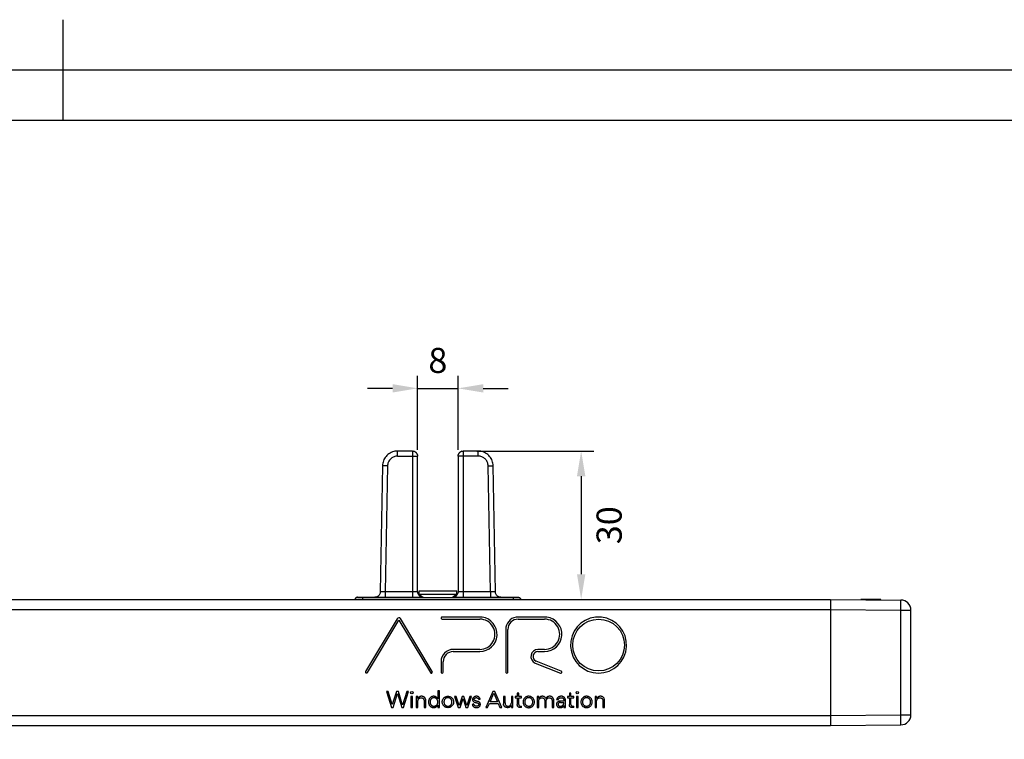
# Paper-space layout 'A3_1125.12' of a CAD drawing. Units: millimetres. Extents: x 421 to 851, y -597 to -290.
# Drawn here: x 631 to 729, y -362 to -290 of the extents above; entities that cross this region are included whole.
import ezdxf

# ---------------------------------------------------------------- set-up
doc = ezdxf.new("R2010")
doc.units = ezdxf.units.MM
doc.header["$PDMODE"] = 2
doc.header["$PDSIZE"] = -3
doc.layers.add('COMPONENTI_DI_ASSIEME', color=7, linetype='Continuous')
doc.styles.get("Standard").update_dxf_attribs({"font": 'calibri.ttf'})
doc.dimstyles.new('ISO-25', dxfattribs={"dimtxt": 2.5, "dimasz": 2.5, "dimexe": 1.25, "dimexo": 0.625, "dimtad": 1, "dimtxsty": 'Standard', "dimcen": 2.5, "dimadec": 0, "dimazin": 0, "dimtfac": 1, "dimtmove": 0, "dimatfit": 3, "dimfxl": 1, "dimarcsym": 0})

# ---------------------------------------------------------------- blocks, each defined once
blk = doc.blocks.new('A$C028c337b')
at = {"layer": 'COMPONENTI_DI_ASSIEME', "color": 8, "linetype": 'Continuous'}
for p, q in [((15.824, 173.031), (15.824, 174.022)), ((26.251, 173.031), (26.251, 174.022)), ((15.762, 166.022), (15.824, 173.031)), ((26.251, 173.031), (15.824, 173.031)), ((26.313, 166.022), (26.251, 173.031)), ((15.765, 15.072), (15.765, 166.022)), ((26.315, 15.072), (26.315, 166.022)), ((14.561, 134.913), (14.55, 134.924)), ((14.563, 134.867), (14.562, 134.891)), ((14.563, 134.837), (14.563, 134.867)), ((14.564, 134.778), (14.563, 134.837)), ((14.565, 134.697), (14.564, 134.778)), ((14.565, 134.592), (14.565, 134.697)), ((14.565, 134.413), (14.765, 134.413)), ((1.483, 131.937), (1.474, 132.437)), ((14.013, 132.394), (14.012, 132.324)), ((14.013, 132.46), (14.013, 132.394)), ((14.557, 132.86), (14.558, 132.727)), ((14.558, 132.727), (14.558, 132.584)), ((14.558, 132.584), (14.559, 132.429)), ((14.009, 132.156), (1.483, 131.937)), ((14.011, 132.245), (14.009, 132.156)), ((14.009, 132.156), (14.009, 129.393)), ((14.009, 132.156), (14.559, 132.156)), ((14.012, 132.324), (14.011, 132.245)), ((0.5, 130.937), (0, 130.937)), ((0.5, 130.937), (0.5, 128.937)), ((0, 129.437), (14.559, 129.437)), ((14.559, 129.437), (14.559, 129.252)), ((0.004, 129.371), (0.004, 129.371)), ((0.434, 128.941), (0.435, 128.941)), ((14.009, 129.307), (14.008, 129.226)), ((14.008, 129.226), (14.008, 129.152)), ((14.009, 129.393), (14.009, 129.307)), ((14.559, 129.077), (14.558, 128.914)), ((14.559, 129.252), (14.559, 129.077)), ((0.435, 124.907), (0.434, 124.907)), ((0.5, 122.911), (0.5, 124.912)), ((14.007, 124.747), (14.008, 124.684)), ((14.008, 124.684), (14.008, 124.615)), ((14.008, 124.615), (14.009, 124.542)), ((14.009, 124.542), (14.009, 124.457)), ((14.557, 125.116), (14.558, 124.983)), ((14.558, 124.983), (14.558, 124.84)), ((14.558, 124.84), (14.559, 124.685)), ((0, 124.412), (14.559, 124.412)), ((0.004, 124.478), (0.004, 124.477)), ((14.009, 124.457), (14.009, 121.692)), ((0.5, 122.911), (0, 122.911)), ((1.483, 121.911), (1.474, 121.411)), ((1.483, 121.911), (14.009, 121.692)), ((14.009, 121.692), (14.01, 121.648)), ((14.009, 121.692), (14.559, 121.692)), ((14.01, 121.648), (14.011, 121.562)), ((14.011, 121.562), (14.012, 121.482)), ((14.559, 121.692), (14.559, 121.508)), ((14.559, 121.333), (14.558, 121.17)), ((14.559, 121.508), (14.559, 121.333)), ((14.55, 118.924), (14.561, 118.935)), ((14.563, 119.005), (14.564, 119.048)), ((14.564, 119.121), (14.565, 119.26)), ((14.564, 119.048), (14.564, 119.121)), ((14.565, 119.26), (14.565, 119.435)), ((14.565, 119.435), (14.765, 119.435))]:
    blk.add_line(p, q, dxfattribs=at)
at = {"layer": 'COMPONENTI_DI_ASSIEME', "color": 7, "linetype": 'Continuous'}
for p, q in [((26.251, 174.022), (15.824, 174.022)), ((14.762, 166.022), (14.824, 173.031)), ((27.312, 166.022), (27.251, 173.031)), ((14.762, 171.022), (14.762, 169.022)), ((14.762, 166.022), (27.315, 166.022)), ((14.765, 15.072), (14.765, 166.022)), ((27.315, 15.072), (27.315, 166.022)), ((16.534, 143.223), (16.534, 142.623)), ((25.519, 143.522), (24.844, 143.522)), ((24.884, 143.361), (25.519, 143.361)), ((25.519, 143.361), (25.519, 143.522)), ((24.427, 142.731), (24.427, 142.575)), ((24.627, 142.731), (24.427, 142.731)), ((24.427, 142.575), (25.519, 142.575)), ((25.519, 142.735), (24.897, 142.735)), ((25.519, 142.575), (25.519, 142.735)), ((24.427, 140.886), (24.427, 140.725)), ((25.519, 140.886), (24.427, 140.886)), ((24.427, 140.725), (25.519, 140.725)), ((24.427, 140.455), (24.427, 140.178)), ((24.567, 140.455), (24.427, 140.455)), ((24.567, 140.178), (24.567, 140.455)), ((25.51, 140.455), (25.378, 140.455)), ((25.519, 140.725), (25.519, 140.886)), ((21.898, 139.202), (20.9, 136.708)), ((24.113, 140.178), (24.113, 140.02)), ((24.427, 140.178), (24.113, 140.178)), ((24.113, 140.02), (24.427, 140.02)), ((24.427, 140.02), (24.427, 139.818)), ((24.427, 139.818), (24.567, 139.818)), ((25.233, 140.178), (24.567, 140.178)), ((24.567, 139.818), (24.567, 140.02)), ((24.567, 140.02), (25.235, 140.02)), ((25.231, 139.625), (24.814, 139.625)), ((24.888, 139.469), (24.888, 139.128)), ((25.02, 139.128), (25.02, 139.469)), ((25.519, 139.484), (25.519, 139.642)), ((21.096, 136.629), (22.094, 139.124)), ((24.739, 138.751), (24.772, 138.904)), ((25.519, 138.463), (24.774, 138.463)), ((24.884, 138.305), (25.519, 138.305)), ((25.519, 138.305), (25.519, 138.463)), ((16.534, 137.785), (16.534, 134.713)), ((16.73, 134.915), (16.73, 137.548)), ((19.741, 137.548), (19.741, 136.89)), ((19.953, 136.89), (19.953, 137.551)), ((24.808, 137.562), (25.519, 137.562)), ((25.519, 137.718), (24.812, 137.718)), ((25.519, 137.562), (25.519, 137.718)), ((24.427, 136.973), (24.427, 136.817)), ((24.616, 136.973), (24.427, 136.973)), ((24.427, 136.817), (25.519, 136.817)), ((25.519, 136.978), (24.897, 136.978)), ((25.519, 136.817), (25.519, 136.978)), ((14.55, 133.206), (14.55, 134.924)), ((14.565, 119.435), (14.565, 134.413)), ((24.113, 134.99), (24.113, 134.832)), ((24.427, 134.99), (24.113, 134.99)), ((24.113, 134.832), (24.427, 134.832)), ((24.427, 135.267), (24.427, 134.99)), ((24.567, 135.267), (24.427, 135.267)), ((24.427, 134.832), (24.427, 134.63)), ((24.427, 134.63), (24.567, 134.63)), ((24.427, 134.399), (24.427, 134.241)), ((25.519, 134.399), (24.427, 134.399)), ((24.567, 134.99), (24.567, 135.267)), ((25.233, 134.99), (24.567, 134.99)), ((24.567, 134.63), (24.567, 134.832)), ((24.567, 134.832), (25.235, 134.832)), ((25.51, 135.267), (25.378, 135.267)), ((25.519, 134.243), (25.519, 134.399)), ((21.996, 133.897), (17.743, 133.897)), ((17.743, 133.685), (21.996, 133.685)), ((24.427, 134.241), (25.049, 134.241)), ((24.427, 133.613), (24.427, 133.454)), ((25.062, 133.613), (24.427, 133.613)), ((24.427, 133.454), (25.172, 133.454)), ((25.319, 134.243), (25.519, 134.243)), ((14.01, 132.656), (1.474, 132.437)), ((25.519, 133.281), (23.917, 132.589)), ((23.917, 132.589), (23.917, 132.398)), ((23.917, 132.398), (25.519, 131.708)), ((24.091, 132.49), (24.956, 132.864)), ((24.956, 132.119), (24.091, 132.49)), ((24.956, 132.864), (24.956, 132.119)), ((25.11, 132.927), (25.519, 133.103)), ((25.11, 132.055), (25.11, 132.927)), ((25.519, 133.103), (25.519, 133.281)), ((14.559, 132.156), (14.559, 129.437)), ((25.519, 131.879), (25.11, 132.055)), ((25.519, 131.708), (25.519, 131.879)), ((0, 130.937), (0, 129.437)), ((16.534, 131.339), (16.534, 127.289)), ((16.73, 127.344), (16.73, 131.102)), ((19.741, 131.102), (19.741, 128.465)), ((19.953, 128.464), (19.953, 131.106)), ((24.741, 130.998), (24.699, 131.144)), ((25.174, 130.502), (25.211, 130.357)), ((24.427, 130.265), (24.427, 130.1)), ((25.519, 129.896), (24.427, 130.265)), ((24.427, 130.1), (25.334, 129.81)), ((25.334, 129.81), (24.427, 129.511)), ((24.427, 129.511), (24.427, 129.349)), ((24.631, 129.43), (25.519, 129.72)), ((25.519, 129.138), (24.631, 129.43)), ((25.519, 129.72), (25.519, 129.896)), ((0.5, 128.937), (14, 128.937)), ((13.9, 125.049), (13.9, 128.799)), ((14.238, 128.799), (13.9, 128.799)), ((14.238, 125.049), (14.238, 128.799)), ((14.238, 128.799), (14.545, 128.459)), ((24.427, 129.349), (25.332, 129.052)), ((25.332, 129.052), (24.427, 128.764)), ((24.427, 128.598), (25.519, 128.962)), ((24.427, 128.764), (24.427, 128.598)), ((25.519, 128.962), (25.519, 129.138)), ((21.996, 127.45), (20.966, 127.45)), ((20.966, 127.239), (21.996, 127.239)), ((23.854, 127.084), (23.854, 126.926)), ((25.519, 127.084), (23.854, 127.084)), ((23.854, 126.926), (24.655, 126.926)), ((25.286, 126.928), (25.519, 126.928)), ((25.519, 126.928), (25.519, 127.084)), ((21.942, 126.361), (16.676, 123.201)), ((16.827, 123.041), (22.053, 126.181)), ((25.519, 125.722), (24.806, 125.722)), ((24.884, 125.557), (25.519, 125.557)), ((25.519, 125.557), (25.519, 125.722)), ((14, 124.912), (0.5, 124.912)), ((14.238, 125.049), (13.9, 125.049)), ((14.545, 125.389), (14.238, 125.049)), ((24.427, 124.931), (24.427, 124.775)), ((24.627, 124.931), (24.427, 124.931)), ((24.427, 124.775), (25.519, 124.775)), ((25.519, 124.936), (24.897, 124.936)), ((25.519, 124.775), (25.519, 124.936)), ((0, 124.412), (0, 122.911)), ((14.559, 124.412), (14.559, 121.692)), ((23.917, 124.015), (23.917, 123.84)), ((25.519, 123.512), (23.917, 124.015)), ((23.917, 123.84), (25.284, 123.409)), ((24.427, 124.415), (24.427, 124.25)), ((25.519, 124.415), (24.427, 124.415)), ((24.427, 124.25), (25.519, 124.25)), ((25.519, 124.25), (25.519, 124.415)), ((16.687, 122.886), (21.937, 119.731)), ((22.037, 119.911), (16.827, 123.041)), ((25.284, 123.409), (23.917, 122.991)), ((23.917, 122.991), (23.917, 122.801)), ((23.917, 122.801), (25.232, 122.387)), ((24.142, 122.911), (25.519, 123.332)), ((25.519, 122.49), (24.142, 122.911)), ((25.519, 123.332), (25.519, 123.512)), ((25.232, 122.387), (23.917, 121.985)), ((23.917, 121.81), (25.519, 122.31)), ((23.917, 121.985), (23.917, 121.81)), ((25.519, 122.31), (25.519, 122.49)), ((1.474, 121.411), (14.01, 121.192)), ((14.55, 118.924), (14.55, 120.642))]:
    blk.add_line(p, q, dxfattribs=at)
at = {"layer": 'COMPONENTI_DI_ASSIEME', "color": 2, "linetype": 'Continuous'}
for p, q in [((14.806, 171.022), (14.762, 171.022)), ((14.789, 169.022), (14.762, 169.022))]:
    blk.add_line(p, q, dxfattribs=at)
at = {"layer": 'COMPONENTI_DI_ASSIEME', "color": 8, "linetype": 'Continuous'}
for points in [[(15.824, 173.031), (15.719, 173.031), (15.616, 173.032), (15.515, 173.033), (15.417, 173.033), (15.324, 173.034), (15.236, 173.034), (15.155, 173.034), (15.081, 173.034), (15.015, 173.034), (14.958, 173.034), (14.91, 173.033), (14.873, 173.033), (14.846, 173.032), (14.829, 173.031), (14.824, 173.031)], [(27.251, 173.031), (27.246, 173.031), (27.229, 173.032), (27.202, 173.033), (27.165, 173.033), (27.117, 173.034), (27.06, 173.034), (26.994, 173.034), (26.92, 173.034), (26.839, 173.034), (26.751, 173.034), (26.658, 173.033), (26.56, 173.033), (26.459, 173.032), (26.356, 173.031), (26.251, 173.031)], [(14.561, 134.913), (14.565, 134.957), (14.576, 134.999), (14.594, 135.038), (14.619, 135.074), (14.65, 135.105), (14.686, 135.13), (14.725, 135.148), (14.765, 135.159)], [(14.562, 134.891), (14.562, 134.9), (14.562, 134.906), (14.561, 134.911), (14.561, 134.913)], [(14.565, 134.413), (14.565, 134.462), (14.565, 134.592)], [(14.01, 132.656), (14.011, 132.653), (14.011, 132.646), (14.012, 132.635), (14.012, 132.619), (14.013, 132.6), (14.013, 132.577), (14.013, 132.55)], [(14.013, 132.55), (14.013, 132.491), (14.013, 132.46)], [(14.55, 133.206), (14.551, 133.2), (14.552, 133.185), (14.553, 133.162), (14.553, 133.129), (14.554, 133.087), (14.555, 133.039), (14.556, 132.984), (14.556, 132.924), (14.557, 132.86)], [(14.559, 132.429), (14.559, 132.252), (14.559, 132.156)], [(1.483, 131.937), (1.391, 131.931), (1.303, 131.917), (1.218, 131.897), (1.136, 131.869), (1.057, 131.834), (0.982, 131.793), (0.91, 131.745), (0.842, 131.69), (0.781, 131.632), (0.725, 131.57), (0.676, 131.505), (0.633, 131.436), (0.595, 131.363), (0.563, 131.288), (0.537, 131.207), (0.518, 131.122), (0.506, 131.032), (0.5, 130.937)], [(0.017, 129.307), (0.038, 129.245), (0.067, 129.187), (0.103, 129.132), (0.147, 129.083), (0.196, 129.04), (0.25, 129.004), (0.309, 128.975), (0.371, 128.954)], [(14.008, 129.152), (14.007, 129.086), (14.006, 129.056), (14.005, 129.03), (14.005, 129.006), (14.004, 128.986), (14.003, 128.969), (14.002, 128.955), (14.002, 128.945), (14.001, 128.939), (14, 128.937)], [(14.558, 128.914), (14.557, 128.766), (14.557, 128.699), (14.556, 128.638), (14.555, 128.582), (14.555, 128.533), (14.554, 128.49), (14.553, 128.454), (14.552, 128.426), (14.552, 128.405), (14.551, 128.392), (14.55, 128.386)], [(0.371, 124.895), (0.309, 124.874), (0.25, 124.845), (0.196, 124.808), (0.147, 124.765), (0.103, 124.716), (0.067, 124.662), (0.038, 124.603), (0.017, 124.541)], [(14, 124.912), (14.001, 124.909), (14.002, 124.902), (14.003, 124.891), (14.003, 124.875), (14.004, 124.855), (14.005, 124.832), (14.006, 124.806), (14.006, 124.777), (14.007, 124.747)], [(14.55, 125.462), (14.551, 125.456), (14.552, 125.441), (14.553, 125.417), (14.553, 125.384), (14.554, 125.343), (14.555, 125.295), (14.556, 125.24), (14.556, 125.179), (14.557, 125.116)], [(14.559, 124.685), (14.559, 124.508), (14.559, 124.412)], [(0.5, 122.911), (0.505, 122.82), (0.517, 122.731), (0.536, 122.646), (0.562, 122.563), (0.596, 122.484), (0.636, 122.408), (0.683, 122.335), (0.736, 122.266), (0.793, 122.204), (0.854, 122.147), (0.918, 122.097), (0.987, 122.053), (1.058, 122.014), (1.133, 121.98), (1.213, 121.953), (1.299, 121.932), (1.388, 121.918), (1.483, 121.911)], [(14.012, 121.482), (14.013, 121.407), (14.013, 121.373), (14.013, 121.341), (14.013, 121.312), (14.013, 121.285), (14.013, 121.262), (14.013, 121.241), (14.012, 121.224), (14.012, 121.211), (14.011, 121.201), (14.01, 121.195), (14.01, 121.192)], [(14.558, 121.17), (14.557, 121.022), (14.557, 120.955), (14.556, 120.893), (14.555, 120.838), (14.555, 120.788), (14.554, 120.746), (14.553, 120.71), (14.552, 120.681), (14.552, 120.661), (14.551, 120.648), (14.55, 120.642)], [(14.561, 118.935), (14.561, 118.939), (14.562, 118.946), (14.562, 118.956), (14.563, 118.97), (14.563, 119.005)], [(14.561, 118.935), (14.565, 118.892), (14.576, 118.85), (14.594, 118.81), (14.619, 118.774), (14.65, 118.744), (14.686, 118.719), (14.725, 118.7), (14.765, 118.69)]]:
    blk.add_lwpolyline(points, dxfattribs=at)
at = {"layer": 'COMPONENTI_DI_ASSIEME', "color": 7, "linetype": 'Continuous'}
for points in [[(24.844, 143.522), (24.799, 143.52), (24.756, 143.515), (24.715, 143.508), (24.675, 143.497), (24.638, 143.484), (24.604, 143.468), (24.572, 143.449), (24.542, 143.428), (24.515, 143.404), (24.492, 143.377), (24.471, 143.348), (24.453, 143.317), (24.438, 143.284), (24.425, 143.249), (24.415, 143.214), (24.409, 143.177), (24.405, 143.139), (24.405, 143.1), (24.408, 143.061), (24.414, 143.022), (24.423, 142.984), (24.436, 142.947), (24.452, 142.911), (24.471, 142.878), (24.492, 142.846), (24.516, 142.817), (24.542, 142.791), (24.569, 142.768), (24.597, 142.748), (24.627, 142.731)], [(24.897, 142.735), (24.866, 142.736), (24.836, 142.739), (24.806, 142.745), (24.777, 142.753), (24.748, 142.764), (24.72, 142.777), (24.694, 142.792), (24.669, 142.81), (24.647, 142.83), (24.626, 142.852), (24.608, 142.875), (24.592, 142.901), (24.579, 142.927), (24.568, 142.955), (24.559, 142.982), (24.553, 143.011), (24.55, 143.039), (24.549, 143.067), (24.55, 143.095), (24.554, 143.122), (24.56, 143.148), (24.568, 143.174), (24.579, 143.198), (24.592, 143.221), (24.607, 143.242), (24.623, 143.263), (24.642, 143.281), (24.662, 143.298), (24.685, 143.313), (24.708, 143.327), (24.734, 143.338), (24.761, 143.347), (24.79, 143.354), (24.82, 143.359), (24.851, 143.361), (24.884, 143.361)], [(25.513, 141.897), (25.497, 141.942), (25.479, 141.984), (25.457, 142.024), (25.432, 142.062), (25.404, 142.099), (25.374, 142.132), (25.341, 142.163), (25.306, 142.191), (25.268, 142.215), (25.229, 142.237), (25.188, 142.255), (25.145, 142.27), (25.102, 142.282), (25.057, 142.29), (25.013, 142.295), (24.968, 142.296), (24.923, 142.294), (24.878, 142.288), (24.834, 142.279), (24.79, 142.266), (24.748, 142.251), (24.707, 142.231), (24.667, 142.209), (24.629, 142.183), (24.594, 142.154), (24.56, 142.121), (24.53, 142.086), (24.503, 142.048), (24.479, 142.007), (24.459, 141.965), (24.442, 141.922), (24.428, 141.877), (24.418, 141.832), (24.411, 141.787), (24.407, 141.742), (24.407, 141.698), (24.411, 141.655), (24.417, 141.614), (24.427, 141.573)], [(24.427, 141.573), (24.44, 141.534), (24.457, 141.495), (24.477, 141.457), (24.501, 141.42), (24.528, 141.383), (24.558, 141.348), (24.592, 141.316), (24.628, 141.285), (24.667, 141.257), (24.707, 141.232), (24.75, 141.211), (24.794, 141.193), (24.839, 141.18), (24.885, 141.17), (24.931, 141.165), (24.977, 141.163), (25.023, 141.166), (25.068, 141.171), (25.112, 141.181), (25.155, 141.193), (25.197, 141.21), (25.237, 141.229), (25.276, 141.252), (25.313, 141.277), (25.347, 141.306), (25.379, 141.338), (25.409, 141.372), (25.436, 141.408), (25.461, 141.447), (25.482, 141.487), (25.501, 141.529), (25.516, 141.573), (25.527, 141.618), (25.535, 141.663), (25.538, 141.71), (25.538, 141.757), (25.534, 141.804), (25.525, 141.85), (25.513, 141.897)], [(25.396, 141.731), (25.394, 141.764), (25.389, 141.797), (25.382, 141.83), (25.371, 141.862), (25.358, 141.895), (25.342, 141.926), (25.323, 141.956), (25.301, 141.985), (25.277, 142.012), (25.25, 142.037), (25.221, 142.06), (25.19, 142.079), (25.157, 142.096), (25.121, 142.11), (25.085, 142.12), (25.048, 142.128), (25.01, 142.132), (24.972, 142.133), (24.934, 142.131), (24.896, 142.126), (24.859, 142.118), (24.823, 142.107), (24.788, 142.093), (24.755, 142.076), (24.724, 142.057), (24.694, 142.036), (24.667, 142.012), (24.643, 141.987), (24.621, 141.959), (24.601, 141.93), (24.585, 141.899), (24.571, 141.866), (24.561, 141.833), (24.553, 141.8), (24.548, 141.766), (24.546, 141.731)], [(24.546, 141.731), (24.547, 141.696), (24.551, 141.661), (24.558, 141.627), (24.569, 141.594), (24.583, 141.562), (24.6, 141.531), (24.62, 141.502), (24.643, 141.474), (24.668, 141.449), (24.696, 141.425), (24.726, 141.403), (24.757, 141.384), (24.791, 141.367), (24.826, 141.353), (24.862, 141.342), (24.899, 141.334), (24.937, 141.328), (24.975, 141.327), (25.013, 141.328), (25.051, 141.333), (25.088, 141.341), (25.124, 141.352), (25.159, 141.367), (25.192, 141.384), (25.223, 141.404), (25.253, 141.427), (25.279, 141.452), (25.303, 141.479), (25.325, 141.508), (25.344, 141.539), (25.36, 141.57), (25.373, 141.602), (25.383, 141.634), (25.39, 141.667), (25.394, 141.699), (25.396, 141.731)], [(25.233, 140.178), (25.249, 140.177), (25.265, 140.178), (25.279, 140.18), (25.292, 140.184), (25.304, 140.189), (25.316, 140.195), (25.328, 140.204), (25.339, 140.215), (25.349, 140.227), (25.358, 140.24), (25.365, 140.255), (25.372, 140.271), (25.378, 140.289), (25.383, 140.308), (25.387, 140.328), (25.389, 140.349), (25.39, 140.371), (25.389, 140.392), (25.387, 140.413), (25.383, 140.434), (25.378, 140.455)], [(25.51, 140.455), (25.518, 140.42), (25.523, 140.385), (25.527, 140.352), (25.528, 140.32), (25.526, 140.288), (25.523, 140.259), (25.518, 140.23), (25.511, 140.203), (25.503, 140.178), (25.493, 140.155), (25.482, 140.134), (25.469, 140.114), (25.455, 140.096), (25.441, 140.081), (25.424, 140.067), (25.407, 140.055), (25.388, 140.044), (25.37, 140.036), (25.351, 140.029), (25.332, 140.024), (25.312, 140.021), (25.288, 140.019), (25.263, 140.019), (25.235, 140.02)], [(24.814, 139.625), (24.782, 139.626), (24.751, 139.625), (24.72, 139.621), (24.69, 139.615), (24.66, 139.605), (24.632, 139.593), (24.603, 139.579), (24.576, 139.562), (24.55, 139.542), (24.525, 139.52), (24.502, 139.495), (24.48, 139.468), (24.461, 139.439), (24.445, 139.407), (24.43, 139.373), (24.419, 139.338), (24.411, 139.3), (24.406, 139.262), (24.403, 139.223), (24.404, 139.183), (24.407, 139.143), (24.414, 139.103), (24.423, 139.063), (24.435, 139.025), (24.45, 138.988), (24.468, 138.953), (24.488, 138.92), (24.51, 138.89), (24.535, 138.862), (24.561, 138.837), (24.589, 138.815), (24.618, 138.796), (24.647, 138.78), (24.677, 138.767), (24.708, 138.758), (24.739, 138.751)], [(24.772, 138.904), (24.75, 138.908), (24.728, 138.913), (24.707, 138.922), (24.685, 138.933), (24.664, 138.947), (24.645, 138.963), (24.627, 138.982), (24.61, 139.003), (24.595, 139.026), (24.583, 139.051), (24.572, 139.078), (24.563, 139.105), (24.557, 139.133), (24.552, 139.162), (24.55, 139.19), (24.549, 139.218), (24.551, 139.246), (24.554, 139.273), (24.56, 139.298), (24.567, 139.322), (24.577, 139.345), (24.59, 139.366), (24.606, 139.386), (24.624, 139.404), (24.646, 139.419), (24.67, 139.433), (24.696, 139.444), (24.724, 139.453), (24.754, 139.461), (24.785, 139.466), (24.818, 139.469), (24.852, 139.47), (24.888, 139.469)], [(25.397, 139.176), (25.391, 139.206), (25.383, 139.235), (25.372, 139.264), (25.359, 139.292), (25.344, 139.319), (25.326, 139.344), (25.306, 139.367), (25.284, 139.389), (25.26, 139.408), (25.234, 139.425), (25.206, 139.439), (25.177, 139.451), (25.147, 139.46), (25.116, 139.466), (25.084, 139.47), (25.052, 139.471), (25.02, 139.469)], [(25.519, 139.642), (25.485, 139.639), (25.452, 139.637), (25.42, 139.634), (25.387, 139.632), (25.355, 139.629), (25.324, 139.627), (25.293, 139.626), (25.262, 139.625), (25.231, 139.625)], [(25.328, 139.469), (25.349, 139.469), (25.37, 139.469), (25.392, 139.47), (25.413, 139.471), (25.434, 139.473), (25.455, 139.475), (25.476, 139.478), (25.498, 139.481), (25.519, 139.484)], [(25.539, 139.115), (25.536, 139.151), (25.53, 139.188), (25.521, 139.224), (25.509, 139.258), (25.494, 139.292), (25.477, 139.324), (25.457, 139.354), (25.435, 139.382), (25.411, 139.408), (25.385, 139.431), (25.357, 139.451), (25.328, 139.469)], [(24.774, 138.463), (24.735, 138.457), (24.698, 138.448), (24.663, 138.436), (24.629, 138.422), (24.597, 138.406), (24.567, 138.387), (24.54, 138.367), (24.514, 138.344), (24.491, 138.32), (24.471, 138.293), (24.453, 138.264), (24.439, 138.234), (24.426, 138.202), (24.417, 138.169), (24.41, 138.135), (24.406, 138.1), (24.405, 138.065), (24.406, 138.029), (24.411, 137.992), (24.418, 137.956), (24.428, 137.92), (24.442, 137.885), (24.458, 137.851), (24.476, 137.818), (24.497, 137.789), (24.521, 137.761), (24.545, 137.735), (24.571, 137.713), (24.598, 137.693), (24.627, 137.676)], [(24.812, 137.718), (24.788, 137.723), (24.763, 137.73), (24.739, 137.74), (24.714, 137.753), (24.689, 137.769), (24.666, 137.788), (24.644, 137.809), (24.624, 137.833), (24.606, 137.858), (24.59, 137.884), (24.577, 137.912), (24.567, 137.941), (24.559, 137.969), (24.554, 137.997), (24.552, 138.025), (24.552, 138.052), (24.555, 138.078), (24.56, 138.103), (24.568, 138.127), (24.578, 138.15), (24.59, 138.171), (24.605, 138.191), (24.621, 138.21), (24.64, 138.227), (24.66, 138.243), (24.682, 138.257), (24.706, 138.27), (24.731, 138.281), (24.759, 138.289), (24.788, 138.296), (24.818, 138.301), (24.85, 138.304), (24.884, 138.305)], [(24.888, 139.128), (24.89, 139.089), (24.894, 139.051), (24.901, 139.015), (24.91, 138.981), (24.922, 138.949), (24.934, 138.919), (24.948, 138.891), (24.964, 138.865), (24.98, 138.842), (24.997, 138.821), (25.015, 138.802), (25.034, 138.786), (25.054, 138.771), (25.075, 138.759), (25.098, 138.749), (25.122, 138.742), (25.148, 138.736), (25.176, 138.733), (25.205, 138.732), (25.236, 138.734), (25.267, 138.739), (25.298, 138.747), (25.329, 138.758), (25.359, 138.771), (25.387, 138.788), (25.414, 138.807), (25.439, 138.829), (25.461, 138.853), (25.48, 138.88), (25.497, 138.909), (25.511, 138.94), (25.522, 138.973), (25.531, 139.007), (25.537, 139.042), (25.539, 139.078), (25.539, 139.115)], [(25.02, 139.128), (25.023, 139.106), (25.027, 139.084), (25.032, 139.063), (25.037, 139.042), (25.043, 139.021), (25.05, 139.002), (25.058, 138.984), (25.067, 138.968), (25.077, 138.953), (25.088, 138.939), (25.1, 138.927), (25.113, 138.917), (25.127, 138.908), (25.143, 138.902), (25.159, 138.897), (25.176, 138.893), (25.194, 138.892), (25.213, 138.892), (25.232, 138.894), (25.251, 138.898), (25.269, 138.905), (25.287, 138.913), (25.304, 138.924), (25.32, 138.937), (25.335, 138.952), (25.349, 138.969), (25.362, 138.989), (25.374, 139.011), (25.384, 139.034), (25.392, 139.06), (25.397, 139.087), (25.4, 139.116), (25.4, 139.146), (25.397, 139.176)], [(24.627, 137.676), (24.601, 137.666), (24.577, 137.653), (24.554, 137.638), (24.531, 137.62), (24.51, 137.6), (24.49, 137.578), (24.472, 137.553), (24.456, 137.526), (24.442, 137.497), (24.43, 137.466), (24.42, 137.433), (24.413, 137.399), (24.408, 137.364), (24.407, 137.328), (24.408, 137.293), (24.412, 137.258), (24.42, 137.223), (24.43, 137.19), (24.442, 137.158), (24.457, 137.128), (24.474, 137.1), (24.493, 137.073), (24.514, 137.049), (24.537, 137.027), (24.561, 137.007), (24.588, 136.989), (24.616, 136.973)], [(24.897, 136.978), (24.869, 136.976), (24.842, 136.977), (24.814, 136.98), (24.786, 136.986), (24.758, 136.995), (24.731, 137.007), (24.704, 137.021), (24.679, 137.038), (24.655, 137.057), (24.634, 137.078), (24.614, 137.101), (24.597, 137.125), (24.582, 137.15), (24.57, 137.176), (24.561, 137.203), (24.554, 137.23), (24.55, 137.257), (24.549, 137.285), (24.55, 137.312), (24.554, 137.339), (24.56, 137.365), (24.57, 137.391), (24.582, 137.415), (24.597, 137.438), (24.614, 137.46), (24.633, 137.48), (24.654, 137.498), (24.677, 137.514), (24.701, 137.528), (24.726, 137.54), (24.753, 137.55), (24.78, 137.557), (24.808, 137.562)], [(25.517, 136.137), (25.503, 136.179), (25.486, 136.219), (25.465, 136.258), (25.441, 136.296), (25.414, 136.332), (25.385, 136.366), (25.352, 136.397), (25.317, 136.426), (25.28, 136.452), (25.241, 136.474), (25.199, 136.494), (25.157, 136.51), (25.113, 136.522), (25.068, 136.531), (25.022, 136.537), (24.977, 136.539), (24.931, 136.537), (24.886, 136.532), (24.841, 136.523), (24.797, 136.511), (24.754, 136.495), (24.712, 136.476), (24.672, 136.454), (24.633, 136.428), (24.597, 136.399), (24.563, 136.367), (24.532, 136.331), (24.505, 136.293), (24.481, 136.252), (24.46, 136.21), (24.442, 136.166), (24.428, 136.121), (24.418, 136.076), (24.411, 136.031), (24.408, 135.985), (24.407, 135.941), (24.41, 135.898), (24.417, 135.857), (24.427, 135.816)], [(25.301, 136.233), (25.277, 136.258), (25.251, 136.28), (25.223, 136.301), (25.193, 136.32), (25.16, 136.336), (25.126, 136.35), (25.09, 136.361), (25.053, 136.368), (25.015, 136.373), (24.977, 136.374), (24.939, 136.373), (24.901, 136.368), (24.864, 136.36), (24.827, 136.35), (24.792, 136.336), (24.758, 136.319), (24.725, 136.3), (24.695, 136.278), (24.667, 136.254), (24.642, 136.227), (24.62, 136.199), (24.6, 136.169), (24.583, 136.137), (24.57, 136.105), (24.559, 136.071), (24.552, 136.037), (24.547, 136.002), (24.546, 135.967), (24.548, 135.932), (24.552, 135.897), (24.56, 135.863), (24.571, 135.83), (24.585, 135.799), (24.601, 135.769), (24.62, 135.74), (24.642, 135.713)], [(24.427, 135.816), (24.44, 135.776), (24.457, 135.737), (24.477, 135.699), (24.501, 135.662), (24.528, 135.625), (24.558, 135.591), (24.591, 135.558), (24.627, 135.528), (24.665, 135.5), (24.705, 135.475), (24.748, 135.454), (24.791, 135.436), (24.836, 135.423), (24.882, 135.413), (24.928, 135.408), (24.974, 135.406), (25.021, 135.408), (25.067, 135.414), (25.112, 135.424), (25.156, 135.437), (25.199, 135.454), (25.241, 135.474), (25.281, 135.498), (25.319, 135.524), (25.355, 135.554), (25.388, 135.586), (25.419, 135.621), (25.446, 135.658), (25.47, 135.698), (25.491, 135.739), (25.508, 135.782), (25.521, 135.826), (25.531, 135.871), (25.537, 135.916), (25.54, 135.961), (25.54, 136.006), (25.536, 136.05), (25.528, 136.094), (25.517, 136.137)], [(24.642, 135.713), (24.666, 135.687), (24.693, 135.665), (24.721, 135.644), (24.753, 135.625), (24.786, 135.609), (24.82, 135.595), (24.856, 135.585), (24.893, 135.577), (24.931, 135.572), (24.969, 135.57), (25.007, 135.571), (25.044, 135.575), (25.081, 135.583), (25.117, 135.593), (25.152, 135.606), (25.185, 135.623), (25.217, 135.642), (25.246, 135.664), (25.273, 135.688), (25.299, 135.715), (25.321, 135.743), (25.341, 135.773), (25.359, 135.805), (25.373, 135.838), (25.384, 135.872), (25.392, 135.907), (25.396, 135.942), (25.398, 135.977), (25.396, 136.013), (25.391, 136.047), (25.383, 136.082), (25.372, 136.115), (25.358, 136.147), (25.342, 136.177), (25.323, 136.206), (25.301, 136.233)], [(14.55, 134.924), (14.554, 134.968), (14.565, 135.01), (14.584, 135.049), (14.609, 135.085), (14.639, 135.116), (14.675, 135.141), (14.715, 135.159), (14.757, 135.17), (14.765, 135.171)], [(25.233, 134.99), (25.25, 134.989), (25.266, 134.989), (25.28, 134.992), (25.294, 134.995), (25.306, 135), (25.318, 135.007), (25.329, 135.016), (25.34, 135.026), (25.35, 135.038), (25.359, 135.051), (25.366, 135.066), (25.373, 135.082), (25.379, 135.1), (25.383, 135.118), (25.387, 135.138), (25.389, 135.158), (25.39, 135.179), (25.389, 135.201), (25.387, 135.223), (25.383, 135.244), (25.378, 135.267)], [(25.51, 135.267), (25.517, 135.234), (25.522, 135.202), (25.525, 135.171), (25.527, 135.14), (25.527, 135.109), (25.525, 135.08), (25.521, 135.053), (25.516, 135.028), (25.51, 135.004), (25.501, 134.982), (25.491, 134.961), (25.48, 134.941), (25.466, 134.923), (25.451, 134.907), (25.435, 134.892), (25.416, 134.879), (25.396, 134.866), (25.375, 134.856), (25.353, 134.847), (25.33, 134.84), (25.307, 134.835), (25.283, 134.832), (25.259, 134.831), (25.235, 134.832)], [(25.062, 133.613), (25.09, 133.612), (25.118, 133.614), (25.146, 133.618), (25.173, 133.624), (25.2, 133.632), (25.226, 133.642), (25.251, 133.654), (25.274, 133.669), (25.296, 133.685), (25.316, 133.704), (25.334, 133.725), (25.349, 133.748), (25.362, 133.773), (25.373, 133.8), (25.382, 133.827), (25.388, 133.855), (25.392, 133.884), (25.394, 133.913), (25.393, 133.942), (25.389, 133.971), (25.383, 134), (25.374, 134.028), (25.363, 134.055), (25.349, 134.082), (25.333, 134.106), (25.314, 134.129), (25.293, 134.151), (25.27, 134.17), (25.245, 134.187), (25.219, 134.202), (25.192, 134.215), (25.163, 134.225), (25.135, 134.233), (25.106, 134.238), (25.078, 134.241), (25.049, 134.241)], [(25.319, 134.243), (25.345, 134.229), (25.369, 134.213), (25.393, 134.194), (25.417, 134.173), (25.439, 134.149), (25.459, 134.122), (25.478, 134.094), (25.494, 134.063), (25.509, 134.031), (25.52, 133.997), (25.529, 133.962), (25.536, 133.927), (25.54, 133.891), (25.541, 133.856), (25.539, 133.821), (25.535, 133.786), (25.528, 133.752), (25.518, 133.719), (25.506, 133.688), (25.492, 133.657), (25.475, 133.629), (25.456, 133.602), (25.434, 133.577), (25.411, 133.554), (25.386, 133.533), (25.36, 133.514), (25.333, 133.498), (25.306, 133.484), (25.278, 133.473), (25.251, 133.465), (25.224, 133.458), (25.198, 133.455), (25.172, 133.454)], [(1.474, 132.437), (1.344, 132.429), (1.216, 132.41), (1.091, 132.38), (0.968, 132.34), (0.85, 132.289), (0.736, 132.228), (0.628, 132.158), (0.526, 132.078), (0.43, 131.989), (0.343, 131.892), (0.265, 131.788), (0.196, 131.678), (0.137, 131.563), (0.088, 131.444), (0.05, 131.321), (0.022, 131.195), (0.006, 131.067), (0, 130.937)], [(14.55, 133.206), (14.545, 133.134), (14.531, 133.064), (14.509, 132.996), (14.477, 132.933), (14.439, 132.874), (14.392, 132.82), (14.34, 132.773), (14.282, 132.733), (14.218, 132.701), (14.151, 132.677), (14.081, 132.662), (14.01, 132.656)], [(24.699, 131.144), (24.664, 131.133), (24.631, 131.12), (24.599, 131.105), (24.571, 131.087), (24.544, 131.067), (24.519, 131.044), (24.496, 131.019), (24.475, 130.991), (24.456, 130.962), (24.441, 130.931), (24.428, 130.898), (24.418, 130.865), (24.411, 130.83), (24.407, 130.794), (24.405, 130.758), (24.407, 130.722), (24.412, 130.685), (24.42, 130.65), (24.432, 130.615), (24.446, 130.58), (24.462, 130.548), (24.48, 130.519), (24.501, 130.492), (24.522, 130.467), (24.545, 130.446), (24.57, 130.427), (24.594, 130.411), (24.62, 130.398), (24.646, 130.388), (24.672, 130.381), (24.698, 130.377), (24.725, 130.375), (24.751, 130.376), (24.776, 130.38), (24.802, 130.387)], [(25.167, 131.158), (25.142, 131.153), (25.117, 131.145), (25.093, 131.135), (25.07, 131.122), (25.048, 131.106), (25.026, 131.089), (25.006, 131.068), (24.988, 131.046), (24.971, 131.021), (24.957, 130.996), (24.945, 130.968), (24.935, 130.941), (24.927, 130.915), (24.92, 130.889), (24.915, 130.863), (24.91, 130.839), (24.905, 130.815), (24.9, 130.793), (24.894, 130.77), (24.888, 130.748), (24.882, 130.728), (24.875, 130.708), (24.868, 130.69), (24.86, 130.673), (24.852, 130.656), (24.843, 130.641), (24.834, 130.626), (24.824, 130.612), (24.814, 130.599), (24.804, 130.587), (24.793, 130.576), (24.783, 130.567), (24.771, 130.558), (24.76, 130.552), (24.748, 130.546), (24.737, 130.542), (24.724, 130.54), (24.712, 130.539), (24.7, 130.54), (24.687, 130.543), (24.673, 130.547), (24.66, 130.553), (24.646, 130.561), (24.633, 130.57), (24.619, 130.58), (24.607, 130.592), (24.595, 130.605), (24.583, 130.62), (24.573, 130.637), (24.563, 130.656), (24.556, 130.676), (24.55, 130.697), (24.546, 130.72), (24.544, 130.744), (24.544, 130.768), (24.547, 130.793), (24.551, 130.817)], [(24.551, 130.817), (24.559, 130.841), (24.568, 130.864), (24.579, 130.887), (24.592, 130.907), (24.607, 130.926), (24.624, 130.943), (24.641, 130.958), (24.661, 130.971), (24.68, 130.981), (24.7, 130.989), (24.72, 130.995), (24.741, 130.998)], [(24.802, 130.387), (24.826, 130.396), (24.849, 130.408), (24.871, 130.423), (24.893, 130.44), (24.913, 130.46), (24.931, 130.481), (24.949, 130.505), (24.965, 130.529), (24.979, 130.556), (24.992, 130.583), (25.004, 130.609), (25.013, 130.637), (25.021, 130.663), (25.027, 130.688), (25.032, 130.713)], [(25.032, 130.713), (25.042, 130.759), (25.046, 130.781), (25.05, 130.802), (25.055, 130.822), (25.061, 130.841), (25.067, 130.859), (25.073, 130.877), (25.081, 130.894), (25.089, 130.91), (25.098, 130.925), (25.107, 130.939), (25.117, 130.952), (25.127, 130.963), (25.138, 130.973), (25.149, 130.981), (25.161, 130.987), (25.174, 130.993), (25.188, 130.996), (25.202, 130.997), (25.217, 130.997), (25.232, 130.995), (25.248, 130.992), (25.264, 130.987), (25.28, 130.98), (25.296, 130.972), (25.312, 130.962), (25.327, 130.95), (25.341, 130.937), (25.354, 130.923), (25.366, 130.906), (25.376, 130.887), (25.385, 130.867), (25.391, 130.845), (25.396, 130.821), (25.398, 130.797), (25.398, 130.771), (25.396, 130.745), (25.391, 130.719)], [(25.211, 130.357), (25.242, 130.361), (25.272, 130.367), (25.3, 130.376), (25.327, 130.387), (25.352, 130.401), (25.377, 130.417), (25.401, 130.437), (25.424, 130.46), (25.445, 130.485), (25.465, 130.514), (25.483, 130.545), (25.499, 130.579), (25.512, 130.616), (25.523, 130.654), (25.531, 130.694), (25.536, 130.734), (25.537, 130.776), (25.536, 130.816), (25.53, 130.855), (25.522, 130.893), (25.511, 130.929), (25.498, 130.962), (25.482, 130.993), (25.465, 131.021), (25.445, 131.047), (25.424, 131.071), (25.402, 131.092), (25.378, 131.11), (25.352, 131.125), (25.326, 131.138), (25.299, 131.147), (25.272, 131.154), (25.246, 131.159), (25.219, 131.161), (25.193, 131.161), (25.167, 131.158)], [(25.391, 130.719), (25.384, 130.692), (25.375, 130.667), (25.363, 130.641), (25.35, 130.617), (25.334, 130.595), (25.317, 130.575), (25.298, 130.556), (25.278, 130.541), (25.257, 130.528), (25.236, 130.517), (25.215, 130.51), (25.194, 130.505), (25.174, 130.502)], [(0.5, 128.937), (0.434, 128.941), (0.37, 128.954), (0.308, 128.975), (0.249, 129.004), (0.195, 129.04), (0.146, 129.083), (0.104, 129.132), (0.068, 129.186), (0.039, 129.244), (0.017, 129.306), (0.004, 129.371), (0, 129.437)], [(14, 128.937), (14.073, 128.932), (14.144, 128.918), (14.212, 128.894), (14.276, 128.862), (14.335, 128.823), (14.389, 128.776), (14.436, 128.722), (14.476, 128.663), (14.508, 128.598), (14.531, 128.53), (14.545, 128.459), (14.55, 128.387)], [(24.464, 127.675), (24.446, 127.716), (24.431, 127.758), (24.419, 127.801), (24.411, 127.846), (24.406, 127.891), (24.405, 127.937), (24.407, 127.982), (24.413, 128.028), (24.423, 128.072), (24.436, 128.116), (24.453, 128.159), (24.473, 128.2), (24.497, 128.239), (24.524, 128.277), (24.554, 128.312), (24.586, 128.345), (24.622, 128.375), (24.659, 128.402), (24.698, 128.426), (24.74, 128.447), (24.782, 128.464), (24.826, 128.478), (24.871, 128.488), (24.917, 128.494), (24.962, 128.497), (25.008, 128.496), (25.053, 128.491), (25.098, 128.483), (25.142, 128.471), (25.185, 128.456), (25.227, 128.437), (25.266, 128.415), (25.304, 128.39), (25.34, 128.363), (25.373, 128.332), (25.404, 128.299), (25.432, 128.264), (25.457, 128.226), (25.48, 128.187)], [(25.48, 128.187), (25.498, 128.146), (25.513, 128.104), (25.525, 128.061), (25.533, 128.018), (25.538, 127.973), (25.54, 127.928), (25.538, 127.883), (25.532, 127.838), (25.523, 127.794), (25.51, 127.751), (25.494, 127.708), (25.474, 127.667), (25.451, 127.628), (25.426, 127.59), (25.397, 127.554), (25.365, 127.521), (25.331, 127.49), (25.295, 127.462), (25.256, 127.438), (25.214, 127.416), (25.172, 127.398), (25.127, 127.384), (25.082, 127.373), (25.035, 127.366), (24.989, 127.363), (24.941, 127.364), (24.895, 127.368), (24.849, 127.377), (24.803, 127.389), (24.759, 127.404), (24.717, 127.424), (24.676, 127.447), (24.637, 127.472), (24.601, 127.501), (24.567, 127.532), (24.537, 127.565), (24.509, 127.6), (24.485, 127.637), (24.464, 127.675)], [(25.286, 128.202), (25.26, 128.227), (25.232, 128.249), (25.202, 128.269), (25.17, 128.286), (25.135, 128.301), (25.099, 128.312), (25.061, 128.321), (25.023, 128.326), (24.984, 128.329), (24.946, 128.328), (24.907, 128.324), (24.87, 128.317), (24.833, 128.307), (24.798, 128.293), (24.764, 128.277), (24.733, 128.259), (24.702, 128.237), (24.675, 128.214), (24.649, 128.189), (24.627, 128.161), (24.606, 128.132), (24.589, 128.102), (24.574, 128.069), (24.563, 128.036), (24.554, 128.002), (24.549, 127.967), (24.547, 127.932), (24.548, 127.897), (24.552, 127.863), (24.559, 127.829), (24.569, 127.796), (24.581, 127.764), (24.597, 127.734), (24.614, 127.705), (24.634, 127.678), (24.657, 127.653)], [(24.657, 127.653), (24.681, 127.63), (24.708, 127.609), (24.737, 127.59), (24.769, 127.573), (24.804, 127.558), (24.84, 127.546), (24.877, 127.537), (24.916, 127.531), (24.955, 127.528), (24.994, 127.528), (25.033, 127.532), (25.071, 127.538), (25.108, 127.548), (25.145, 127.561), (25.179, 127.577), (25.211, 127.595), (25.242, 127.617), (25.27, 127.64), (25.295, 127.666), (25.318, 127.695), (25.338, 127.724), (25.355, 127.755), (25.369, 127.787), (25.38, 127.82), (25.388, 127.854), (25.393, 127.888), (25.396, 127.922), (25.395, 127.956), (25.39, 127.99), (25.384, 128.023), (25.374, 128.056), (25.361, 128.088), (25.346, 128.119), (25.329, 128.148), (25.308, 128.176), (25.286, 128.202)], [(24.655, 126.926), (24.623, 126.907), (24.593, 126.884), (24.563, 126.858), (24.535, 126.829), (24.508, 126.795), (24.484, 126.76), (24.463, 126.723), (24.444, 126.684), (24.43, 126.645), (24.419, 126.606), (24.411, 126.566), (24.407, 126.526), (24.406, 126.487), (24.409, 126.447), (24.416, 126.409), (24.426, 126.37), (24.439, 126.332), (24.456, 126.294), (24.477, 126.256), (24.502, 126.22), (24.529, 126.185), (24.561, 126.152), (24.595, 126.121), (24.632, 126.093), (24.671, 126.068), (24.714, 126.046), (24.758, 126.028), (24.804, 126.013), (24.851, 126.001), (24.9, 125.994), (24.949, 125.99), (24.999, 125.99), (25.049, 125.994), (25.098, 126.002), (25.146, 126.013), (25.193, 126.028), (25.236, 126.046), (25.278, 126.067)], [(24.969, 126.928), (24.931, 126.926), (24.893, 126.921), (24.857, 126.913), (24.821, 126.902), (24.787, 126.888), (24.754, 126.871), (24.723, 126.851), (24.694, 126.829), (24.668, 126.805), (24.643, 126.778), (24.621, 126.751), (24.602, 126.722), (24.586, 126.692), (24.573, 126.66), (24.562, 126.629), (24.554, 126.597), (24.55, 126.565), (24.548, 126.532), (24.549, 126.5), (24.552, 126.468), (24.559, 126.437), (24.568, 126.406), (24.581, 126.377), (24.596, 126.348), (24.615, 126.32), (24.636, 126.294), (24.66, 126.27), (24.687, 126.247), (24.716, 126.225), (24.747, 126.207), (24.78, 126.19), (24.815, 126.176), (24.852, 126.165), (24.89, 126.157), (24.93, 126.152), (24.972, 126.15)], [(24.972, 126.15), (25.013, 126.152), (25.053, 126.157), (25.091, 126.165), (25.127, 126.176), (25.163, 126.19), (25.196, 126.206), (25.227, 126.225), (25.257, 126.246), (25.284, 126.269), (25.308, 126.294), (25.329, 126.321), (25.348, 126.349), (25.363, 126.379), (25.376, 126.41), (25.385, 126.442), (25.392, 126.474), (25.395, 126.507), (25.396, 126.54), (25.393, 126.573), (25.387, 126.606), (25.379, 126.639), (25.368, 126.671), (25.353, 126.702), (25.337, 126.732), (25.317, 126.761), (25.295, 126.789), (25.27, 126.814), (25.243, 126.837), (25.214, 126.858), (25.183, 126.876), (25.15, 126.892), (25.115, 126.905), (25.08, 126.915), (25.044, 126.922), (25.007, 126.927), (24.969, 126.928)], [(25.278, 126.067), (25.317, 126.091), (25.352, 126.118), (25.385, 126.147), (25.414, 126.178), (25.441, 126.211), (25.464, 126.246), (25.485, 126.283), (25.502, 126.321), (25.516, 126.361), (25.526, 126.401), (25.533, 126.442), (25.536, 126.484), (25.535, 126.525), (25.532, 126.567), (25.524, 126.608), (25.513, 126.648), (25.499, 126.688), (25.481, 126.726), (25.46, 126.763), (25.436, 126.797), (25.41, 126.829), (25.382, 126.858), (25.352, 126.885), (25.32, 126.908), (25.286, 126.928)], [(22.053, 126.181), (22.063, 126.188), (22.072, 126.196), (22.08, 126.205), (22.086, 126.215), (22.092, 126.226), (22.097, 126.238), (22.1, 126.25), (22.102, 126.262), (22.102, 126.274), (22.101, 126.287), (22.098, 126.299), (22.094, 126.31), (22.089, 126.321), (22.082, 126.332), (22.074, 126.341), (22.065, 126.35), (22.055, 126.358), (22.045, 126.364), (22.034, 126.369), (22.022, 126.373), (22.01, 126.375), (21.998, 126.376), (21.985, 126.375), (21.974, 126.373), (21.962, 126.37), (21.952, 126.366), (21.942, 126.361)], [(24.526, 125.614), (24.504, 125.59), (24.484, 125.564), (24.466, 125.537), (24.45, 125.507), (24.436, 125.477), (24.425, 125.445), (24.416, 125.412), (24.41, 125.379), (24.406, 125.345), (24.405, 125.311), (24.406, 125.276), (24.41, 125.242), (24.417, 125.209), (24.426, 125.176), (24.437, 125.144), (24.451, 125.113), (24.467, 125.084), (24.485, 125.056), (24.505, 125.031), (24.527, 125.006), (24.55, 124.984), (24.574, 124.965), (24.6, 124.947), (24.627, 124.931)], [(24.806, 125.722), (24.768, 125.719), (24.73, 125.713), (24.693, 125.703), (24.656, 125.691), (24.621, 125.675), (24.587, 125.658), (24.556, 125.637), (24.526, 125.614)], [(24.897, 124.936), (24.868, 124.936), (24.839, 124.939), (24.811, 124.945), (24.782, 124.953), (24.754, 124.963), (24.727, 124.976), (24.701, 124.991), (24.676, 125.008), (24.653, 125.027), (24.632, 125.048), (24.613, 125.07), (24.596, 125.094), (24.582, 125.119), (24.57, 125.146), (24.561, 125.173), (24.555, 125.2), (24.551, 125.228), (24.55, 125.256), (24.551, 125.284), (24.554, 125.312), (24.56, 125.339), (24.568, 125.366), (24.578, 125.391), (24.591, 125.416), (24.605, 125.439), (24.622, 125.46), (24.641, 125.48), (24.663, 125.496), (24.686, 125.511), (24.711, 125.524), (24.737, 125.535), (24.765, 125.543), (24.794, 125.55), (24.823, 125.554), (24.853, 125.557), (24.884, 125.557)], [(0, 124.412), (0.004, 124.478), (0.017, 124.542), (0.039, 124.604), (0.068, 124.663), (0.104, 124.716), (0.146, 124.765), (0.195, 124.808), (0.249, 124.844), (0.308, 124.873), (0.37, 124.894), (0.434, 124.907), (0.5, 124.912)], [(14.55, 125.462), (14.545, 125.389), (14.531, 125.318), (14.508, 125.25), (14.476, 125.186), (14.436, 125.126), (14.389, 125.073), (14.335, 125.026), (14.276, 124.986), (14.212, 124.954), (14.144, 124.931), (14.073, 124.916), (14, 124.912)], [(0, 122.911), (0.006, 122.781), (0.022, 122.653), (0.05, 122.527), (0.088, 122.404), (0.137, 122.285), (0.196, 122.17), (0.265, 122.06), (0.343, 121.956), (0.43, 121.86), (0.525, 121.771), (0.628, 121.69), (0.737, 121.62), (0.851, 121.559), (0.969, 121.508), (1.091, 121.468), (1.217, 121.438), (1.345, 121.419), (1.474, 121.411)], [(14.01, 121.192), (14.081, 121.186), (14.151, 121.171), (14.218, 121.147), (14.282, 121.115), (14.34, 121.075), (14.392, 121.028), (14.439, 120.974), (14.477, 120.916), (14.509, 120.852), (14.531, 120.784), (14.545, 120.714), (14.55, 120.642)], [(21.937, 119.731), (21.947, 119.727), (21.957, 119.723), (21.967, 119.72), (21.979, 119.719), (21.991, 119.719), (22.003, 119.72), (22.015, 119.722), (22.027, 119.726), (22.038, 119.732), (22.048, 119.738), (22.058, 119.746), (22.066, 119.755), (22.073, 119.765), (22.079, 119.776), (22.084, 119.787), (22.087, 119.798), (22.089, 119.811), (22.09, 119.823), (22.089, 119.835), (22.087, 119.847), (22.083, 119.858), (22.078, 119.869), (22.071, 119.88), (22.064, 119.889), (22.056, 119.897), (22.047, 119.904), (22.037, 119.911)], [(14.55, 118.924), (14.554, 118.881), (14.565, 118.839), (14.584, 118.799), (14.609, 118.763), (14.639, 118.733), (14.675, 118.708), (14.715, 118.689), (14.757, 118.678), (14.765, 118.677)]]:
    blk.add_lwpolyline(points, dxfattribs=at)
for centre, radius in [((19.312, 142.926), 2.575), ((24.036, 140.807), 0.122), ((24.037, 124.335), 0.122)]:
    blk.add_circle(centre, radius, dxfattribs=at)
for centre, radius, start, end in [((15.824, 173.022), 1, 90, 179.5), ((26.251, 173.022), 1, 0.5, 90), ((19.309, 142.923), 2.791, 186.16994, 173.83006), ((18.236, 137.552), 1.717, 359.98516, 172.19874), ((21.996, 139.163), 0.106, 338.21231, 158.16445), ((18.236, 137.55), 1.506, 359.93794, 180.06206), ((20.444, 136.89), 0.703, 180.00833, 338.19837), ((20.444, 136.89), 0.491, 180, 338.20337), ((17.745, 134.912), 1.227, 189.33209, 269.91829), ((17.743, 134.909), 1.012, 179.87167, 270), ((21.996, 133.791), 0.106, 270, 90), ((18.236, 131.105), 1.717, 0.01432, 172.19822), ((18.236, 131.103), 1.506, 359.93794, 180.06205), ((20.966, 128.464), 1.225, 179.95204, 270), ((20.966, 128.464), 1.013, 180, 270), ((21.996, 127.345), 0.106, 270, 89.96955), ((16.624, 127.344), 0.106, 211.87887, 359.94441), ((16.769, 123.047), 0.18, 121.06581, 243.2686)]:
    blk.add_arc(centre, radius, start, end, dxfattribs=at)
blk = doc.blocks.new('*D310')
at = {"color": 0, "lineweight": -2, "transparency": 16777216}
for p, q in [((676.824, -332.947), (688.456, -332.947)), ((687.206, -335.447), (687.206, -345.211))]:
    blk.add_line(p, q, dxfattribs=at)
at = {"color": 0, "transparency": 16777216}
for points in [[(686.789, -335.447), (687.623, -335.447), (687.206, -332.947)], [(686.789, -345.211), (687.623, -345.211), (687.206, -347.711)]]:
    blk.add_solid(points, dxfattribs=at)
at = {"layer": 'Defpoints', "color": 0, "transparency": 16777216}
for p in [(676.199, -332.947), (676.199, -347.711), (687.206, -347.711)]:
    blk.add_point(p, dxfattribs=at)
at = {"color": 0, "transparency": 16777216, "insert": (689.987, -340.329), "char_height": 2, "attachment_point": 5, "rotation": 90}
blk.add_mtext('{\\H1.25x;30}', dxfattribs=at)
blk = doc.blocks.new('*D309')
at = {"color": 0, "lineweight": -2, "transparency": 16777216}
for p, q in [((670.924, -332.822), (670.924, -325.452)), ((674.949, -332.822), (674.949, -325.452)), ((668.424, -326.702), (665.924, -326.702)), ((670.924, -326.702), (674.949, -326.702)), ((677.449, -326.702), (679.949, -326.702))]:
    blk.add_line(p, q, dxfattribs=at)
at = {"color": 0, "transparency": 16777216}
for points in [[(668.424, -326.286), (668.424, -327.119), (670.924, -326.702)], [(677.449, -326.286), (677.449, -327.119), (674.949, -326.702)]]:
    blk.add_solid(points, dxfattribs=at)
at = {"layer": 'Defpoints', "color": 0, "transparency": 16777216}
for p in [(674.949, -326.702), (670.924, -333.447), (674.949, -333.447)]:
    blk.add_point(p, dxfattribs=at)
at = {"color": 0, "transparency": 16777216, "insert": (672.936, -323.922), "char_height": 2, "attachment_point": 5}
blk.add_mtext('{\\H1.25x;8}', dxfattribs=at)

psp = doc.layouts.new('A3_1125.12')

# ---------------------------------------------------------------- linework, layer by layer
psp.add_line((635.605, -290.006), (635.605, -300.006))
for points in [[(425.605, -295.006), (845.605, -295.006), (845.605, -592.006), (425.605, -592.006)], [(430.605, -300.006), (840.605, -300.006), (840.605, -587.006), (430.605, -587.006)]]:
    psp.add_lwpolyline(points, close=True)

# ---------------------------------------------------------------- block references
at = {"color": 31, "rotation": 270}
psp.add_blockref('A$C028c337b', (546.012, -332.947), dxfattribs=at)

# ---------------------------------------------------------------- dimensions: what is measured, and where the dimension line sits
at = {"color": 7}
dim = psp.add_linear_dim(base=(674.949, -326.702), p1=(670.924, -333.447), p2=(674.949, -333.447), text='{\\H1.25x;<>}', dimstyle='ISO-25', override={"dimtxt": 2, "dimgap": 1.5, "dimdec": 0, "dimlfac": 2}, dxfattribs=at)
dim.commit()
dim.dimension.update_dxf_attribs({"geometry": '*D309', "text_midpoint": (672.936, -326.702), "dimtype": 160})
dim = psp.add_linear_dim(base=(687.206, -347.711), p1=(676.199, -332.947), p2=(676.199, -347.711), angle=90, text='{\\H1.25x;<>}', dimstyle='ISO-25', override={"dimtxt": 2, "dimgap": 1.5, "dimtad": 4, "dimdec": 0, "dimlfac": 2, "dimse2": 1}, dxfattribs=at)
dim.commit()
dim.dimension.update_dxf_attribs({"geometry": '*D310', "text_midpoint": (689.987, -340.329)})

doc.saveas('drawing.dxf')
